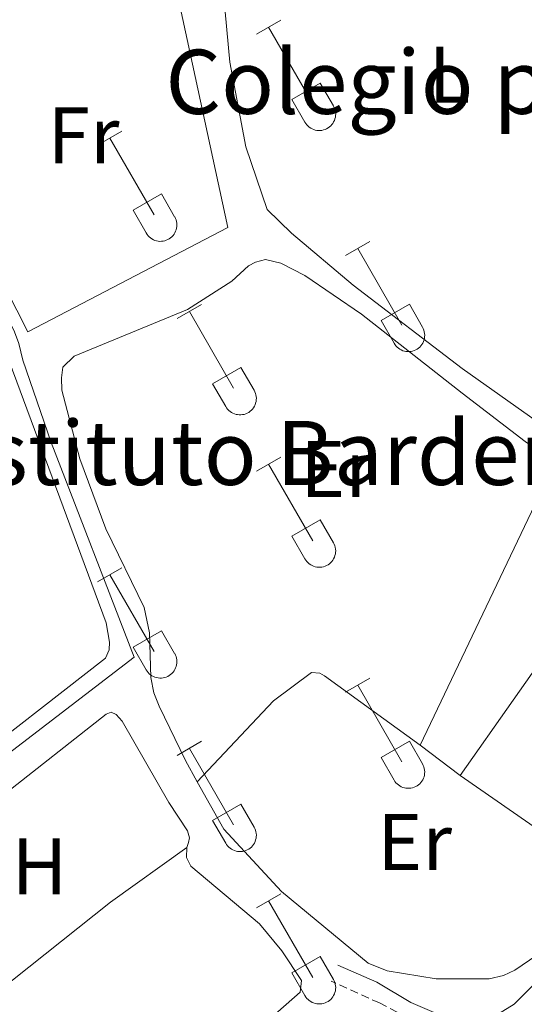
# Model space of a CAD drawing. Units: metres. Extents: x 628668 to 633177, y 4641304 to 4644356.
# Drawn here: x 630376 to 630439, y 4642365 to 4642488 of the extents above; entities that cross this region are included whole.
import ezdxf
from ezdxf.enums import TextEntityAlignment as Align

# ---------------------------------------------------------------- set-up
doc = ezdxf.new("R2010")
doc.units = ezdxf.units.M
doc.header["$MEASUREMENT"] = 0
doc.linetypes.add('TRAZOSX2', pattern=[1.5, 1, -0.5])
for name, color, linetype, lineweight in [('Level 13', 5, 'Continuous', 0), ('Level 15', 1, 'Continuous', 0), ('Level 16', 1, 'Continuous', 0), ('Level 20', 19, 'Continuous', 0), ('Level 21', 19, 'Continuous', 0), ('Level 36', 19, 'Continuous', 40), ('Level 37', 92, 'Continuous', 0), ('Level 44', 19, 'Continuous', 0), ('Level 52', 1, 'Continuous', 13)]:
    doc.layers.add(name, color=color, linetype=linetype, lineweight=lineweight)
doc.styles.add('Arial', font='ARIAL.TTF', dxfattribs={"height": 0.2})

msp = doc.modelspace()

# ---------------------------------------------------------------- linework, layer by layer
at = {"layer": 'Level 13', "color": 5, "linetype": 'Continuous', "lineweight": 0, "ltscale": 0.5}
msp.add_polyline3d([(630334.44, 4642366.36, 255.42), (630337.52, 4642369.06, 255.47), (630374.72, 4642396.56, 255.42), (630390.49, 4642408.61, 255.47), (630380.11, 4642435.42, 255.42), (630376.56, 4642445.71, 255.52), (630376.06, 4642447.78, 255.98), (630375.54, 4642449.26, 255.98), (630358.49, 4642483.35, 255.29), (630350.5, 4642499.03, 255.38)], dxfattribs=at)
at = {"layer": 'Level 15', "linetype": 'Continuous', "lineweight": 13}
for points in [[(630426.2, 4642397.62, 259.7), (630442.24, 4642431.31, 259.52)], [(630444.39, 4642412.67, 259.05), (630431.16, 4642393.84, 259.38)], [(630431.16, 4642393.84, 259.38), (630426.2, 4642397.62, 259.7)]]:
    msp.add_polyline3d(points, dxfattribs=at)
at = {"layer": 'Level 16', "color": 1, "linetype": 'Continuous', "lineweight": 13, "ltscale": 0.5}
msp.add_polyline3d([(630448.57, 4642381.78, 258.89), (630431.16, 4642393.84, 259.28)], dxfattribs=at)
at = {"layer": 'Level 20', "color": 19, "linetype": 'Continuous', "lineweight": 0, "ltscale": 0.5}
msp.add_polyline3d([(630391.1, 4642495.06, 256.08), (630395.87, 4642491.38, 256.26), (630402.17, 4642462.27, 256.12), (630377.2, 4642449.26, 255.89), (630352.24, 4642498.41, 256.63), (630369.33, 4642493.49, 256.45)], dxfattribs=at)
at = {"layer": 'Level 21', "color": 19, "linetype": 'Continuous', "lineweight": 0}
msp.add_polyline3d([(630415.92, 4642370.17, 256.82), (630420.77, 4642368.02, 256.86), (630425, 4642365.48, 256.86), (630428.79, 4642363.86, 256.72), (630431.93, 4642363.19, 256.72), (630434.86, 4642363.41, 256.72), (630437.9, 4642365.27, 256.72), (630444.87, 4642372.23, 256.49), (630448.61, 4642376.11, 256.27), (630451.89, 4642378.87, 256.26), (630451.61, 4642379.68, 256.3)], dxfattribs=at)
at = {"layer": 'Level 21', "color": 19, "linetype": 'TRAZOSX2', "lineweight": 0}
msp.add_polyline3d([(630418.61, 4642354.14, 256.21), (630422.73, 4642355.8, 256.12), (630426.52, 4642357.71, 256.21), (630429.98, 4642360.84, 256.49), (630421.12, 4642365.43, 256.69), (630415.08, 4642368.14, 256.82)], dxfattribs=at)
at = {"layer": 'Level 36', "color": 32, "linetype": 'Continuous', "lineweight": 0}
for points in [[(630405.73, 4642486.42), (630408.78, 4642488.17)], [(630407.26, 4642487.29), (630412.78, 4642477.72)], [(630410.16, 4642478.28), (630413.7, 4642480.32)], [(630413.7, 4642480.32), (630415.35, 4642477.47)], [(630410.16, 4642478.28), (630411.8, 4642475.45)], [(630411.8, 4642475.45), (630411.91, 4642475.27), (630412.04, 4642475.1), (630412.18, 4642474.95), (630412.34, 4642474.82), (630412.51, 4642474.7), (630412.69, 4642474.6), (630412.89, 4642474.52), (630413.08, 4642474.46), (630413.29, 4642474.42), (630413.5, 4642474.4), (630413.7, 4642474.4), (630413.91, 4642474.42), (630414.11, 4642474.47), (630414.31, 4642474.53), (630414.5, 4642474.61), (630414.68, 4642474.72), (630414.85, 4642474.84), (630415.01, 4642474.97), (630415.15, 4642475.13), (630415.28, 4642475.29), (630415.38, 4642475.47), (630415.47, 4642475.66), (630415.54, 4642475.85), (630415.59, 4642476.06), (630415.62, 4642476.26), (630415.63, 4642476.47), (630415.61, 4642476.68), (630415.58, 4642476.88), (630415.52, 4642477.08), (630415.45, 4642477.28), (630415.35, 4642477.46)], [(630385.91, 4642472.57), (630388.95, 4642474.33)], [(630387.43, 4642473.45), (630392.96, 4642463.88)], [(630390.34, 4642464.43), (630393.88, 4642466.47)], [(630393.88, 4642466.47), (630395.52, 4642463.62)], [(630390.34, 4642464.43), (630391.97, 4642461.6)], [(630391.97, 4642461.6), (630392.08, 4642461.43), (630392.21, 4642461.26), (630392.36, 4642461.11), (630392.51, 4642460.98), (630392.68, 4642460.86), (630392.87, 4642460.76), (630393.06, 4642460.68), (630393.26, 4642460.61), (630393.46, 4642460.57), (630393.67, 4642460.55), (630393.88, 4642460.56), (630394.08, 4642460.58), (630394.29, 4642460.62), (630394.48, 4642460.69), (630394.68, 4642460.77), (630394.86, 4642460.87), (630395.02, 4642460.99), (630395.18, 4642461.13), (630395.32, 4642461.28), (630395.45, 4642461.45), (630395.56, 4642461.63), (630395.64, 4642461.81), (630395.72, 4642462.01), (630395.76, 4642462.21), (630395.79, 4642462.42), (630395.8, 4642462.63), (630395.79, 4642462.83), (630395.75, 4642463.04), (630395.7, 4642463.24), (630395.62, 4642463.43), (630395.53, 4642463.62)], [(630416.86, 4642458.8), (630419.9, 4642460.55)], [(630418.38, 4642459.67), (630423.91, 4642450.1)], [(630395.84, 4642450.9), (630398.88, 4642452.66)], [(630421.29, 4642450.66), (630424.83, 4642452.7)], [(630424.83, 4642452.7), (630426.48, 4642449.85)], [(630397.36, 4642451.78), (630402.88, 4642442.2)], [(630421.29, 4642450.66), (630422.92, 4642447.83)], [(630422.92, 4642447.83), (630423.04, 4642447.65), (630423.16, 4642447.49), (630423.31, 4642447.34), (630423.46, 4642447.2), (630423.64, 4642447.09), (630423.82, 4642446.99), (630424.01, 4642446.9), (630424.21, 4642446.84), (630424.41, 4642446.8), (630424.62, 4642446.78), (630424.83, 4642446.79), (630425.04, 4642446.81), (630425.24, 4642446.85), (630425.44, 4642446.91), (630425.63, 4642447), (630425.81, 4642447.1), (630425.98, 4642447.22), (630426.13, 4642447.36), (630426.27, 4642447.51), (630426.4, 4642447.68), (630426.51, 4642447.85), (630426.6, 4642448.04), (630426.67, 4642448.24), (630426.72, 4642448.44), (630426.74, 4642448.65), (630426.75, 4642448.85), (630426.74, 4642449.06), (630426.7, 4642449.27), (630426.65, 4642449.47), (630426.57, 4642449.66), (630426.48, 4642449.85)], [(630400.27, 4642442.76), (630403.81, 4642444.8)], [(630403.81, 4642444.8), (630405.45, 4642441.95)], [(630400.27, 4642442.76), (630401.9, 4642439.93)], [(630401.9, 4642439.93), (630402.01, 4642439.75), (630402.14, 4642439.59), (630402.29, 4642439.44), (630402.44, 4642439.31), (630402.62, 4642439.19), (630402.8, 4642439.09), (630402.99, 4642439.01), (630403.19, 4642438.95), (630403.39, 4642438.91), (630403.6, 4642438.89), (630403.81, 4642438.89), (630404.01, 4642438.91), (630404.22, 4642438.95), (630404.42, 4642439.02), (630404.6, 4642439.1), (630404.79, 4642439.2), (630404.96, 4642439.33), (630405.11, 4642439.46), (630405.25, 4642439.61), (630405.38, 4642439.78), (630405.49, 4642439.96), (630405.58, 4642440.15), (630405.64, 4642440.34), (630405.7, 4642440.54), (630405.72, 4642440.75), (630405.73, 4642440.96), (630405.72, 4642441.17), (630405.68, 4642441.37), (630405.63, 4642441.57), (630405.55, 4642441.76), (630405.46, 4642441.95)], [(630405.73, 4642431.87), (630408.78, 4642433.62)], [(630407.26, 4642432.74), (630412.78, 4642423.17)], [(630410.16, 4642423.73), (630413.7, 4642425.77)], [(630413.7, 4642425.77), (630415.35, 4642422.92)], [(630410.16, 4642423.73), (630411.8, 4642420.9)], [(630411.8, 4642420.9), (630411.91, 4642420.72), (630412.04, 4642420.56), (630412.18, 4642420.41), (630412.34, 4642420.27), (630412.51, 4642420.15), (630412.69, 4642420.05), (630412.88, 4642419.97), (630413.08, 4642419.91), (630413.29, 4642419.87), (630413.5, 4642419.85), (630413.7, 4642419.85), (630413.91, 4642419.88), (630414.11, 4642419.92), (630414.31, 4642419.98), (630414.5, 4642420.07), (630414.68, 4642420.17), (630414.85, 4642420.29), (630415.01, 4642420.43), (630415.15, 4642420.58), (630415.27, 4642420.75), (630415.38, 4642420.92), (630415.47, 4642421.11), (630415.54, 4642421.31), (630415.59, 4642421.51), (630415.62, 4642421.71), (630415.63, 4642421.92), (630415.61, 4642422.13), (630415.58, 4642422.34), (630415.52, 4642422.54), (630415.45, 4642422.73), (630415.35, 4642422.91)], [(630385.91, 4642418.02), (630388.95, 4642419.78)], [(630387.43, 4642418.9), (630392.95, 4642409.33)], [(630390.34, 4642409.88), (630393.87, 4642411.92)], [(630393.87, 4642411.92), (630395.52, 4642409.07)], [(630390.34, 4642409.88), (630391.97, 4642407.05)], [(630391.97, 4642407.05), (630392.08, 4642406.88), (630392.21, 4642406.71), (630392.35, 4642406.56), (630392.51, 4642406.43), (630392.68, 4642406.31), (630392.87, 4642406.21), (630393.06, 4642406.13), (630393.26, 4642406.07), (630393.46, 4642406.03), (630393.67, 4642406.01), (630393.88, 4642406.01), (630394.08, 4642406.03), (630394.28, 4642406.08), (630394.48, 4642406.14), (630394.67, 4642406.22), (630394.85, 4642406.33), (630395.02, 4642406.45), (630395.18, 4642406.58), (630395.32, 4642406.74), (630395.45, 4642406.9), (630395.56, 4642407.08), (630395.64, 4642407.27), (630395.71, 4642407.46), (630395.76, 4642407.67), (630395.79, 4642407.87), (630395.8, 4642408.08), (630395.79, 4642408.29), (630395.75, 4642408.49), (630395.7, 4642408.69), (630395.62, 4642408.89), (630395.53, 4642409.07)], [(630416.86, 4642404.25), (630419.9, 4642406.01)], [(630418.38, 4642405.13), (630423.91, 4642395.56)], [(630395.84, 4642396.35), (630398.88, 4642398.11)], [(630421.29, 4642396.11), (630424.83, 4642398.15)], [(630424.83, 4642398.15), (630426.48, 4642395.3)], [(630397.36, 4642397.23), (630402.88, 4642387.66)], [(630421.29, 4642396.11), (630422.92, 4642393.28)], [(630422.92, 4642393.28), (630423.03, 4642393.11), (630423.16, 4642392.94), (630423.31, 4642392.79), (630423.46, 4642392.66), (630423.64, 4642392.54), (630423.82, 4642392.44), (630424.01, 4642392.36), (630424.21, 4642392.3), (630424.41, 4642392.26), (630424.62, 4642392.24), (630424.83, 4642392.24), (630425.03, 4642392.26), (630425.24, 4642392.3), (630425.44, 4642392.37), (630425.62, 4642392.45), (630425.81, 4642392.55), (630425.98, 4642392.67), (630426.13, 4642392.81), (630426.27, 4642392.96), (630426.4, 4642393.13), (630426.51, 4642393.31), (630426.6, 4642393.49), (630426.67, 4642393.69), (630426.72, 4642393.89), (630426.74, 4642394.1), (630426.75, 4642394.31), (630426.74, 4642394.51), (630426.7, 4642394.72), (630426.65, 4642394.92), (630426.57, 4642395.11), (630426.48, 4642395.3)], [(630400.27, 4642388.22), (630403.81, 4642390.26)], [(630403.81, 4642390.26), (630405.45, 4642387.4)], [(630400.27, 4642388.22), (630401.9, 4642385.39)], [(630401.9, 4642385.39), (630402.01, 4642385.21), (630402.14, 4642385.04), (630402.28, 4642384.89), (630402.44, 4642384.76), (630402.61, 4642384.64), (630402.8, 4642384.54), (630402.99, 4642384.46), (630403.19, 4642384.4), (630403.39, 4642384.36), (630403.6, 4642384.34), (630403.81, 4642384.34), (630404.01, 4642384.36), (630404.22, 4642384.41), (630404.41, 4642384.47), (630404.6, 4642384.55), (630404.78, 4642384.66), (630404.95, 4642384.78), (630405.11, 4642384.91), (630405.25, 4642385.07), (630405.38, 4642385.23), (630405.49, 4642385.41), (630405.58, 4642385.6), (630405.64, 4642385.79), (630405.69, 4642386), (630405.72, 4642386.2), (630405.73, 4642386.41), (630405.72, 4642386.62), (630405.68, 4642386.82), (630405.63, 4642387.02), (630405.55, 4642387.22), (630405.46, 4642387.4)], [(630405.73, 4642377.32), (630408.78, 4642379.08)], [(630407.26, 4642378.2), (630412.78, 4642368.63)], [(630410.16, 4642369.18), (630413.7, 4642371.22)], [(630413.7, 4642371.22), (630415.35, 4642368.37)], [(630410.16, 4642369.18), (630411.8, 4642366.35)], [(630411.8, 4642366.35), (630411.91, 4642366.17), (630412.04, 4642366.01), (630412.18, 4642365.86), (630412.34, 4642365.73), (630412.51, 4642365.61), (630412.69, 4642365.51), (630412.88, 4642365.43), (630413.08, 4642365.37), (630413.29, 4642365.33), (630413.49, 4642365.31), (630413.7, 4642365.31), (630413.91, 4642365.33), (630414.11, 4642365.37), (630414.31, 4642365.44), (630414.5, 4642365.52), (630414.68, 4642365.62), (630414.85, 4642365.74), (630415.01, 4642365.88), (630415.15, 4642366.03), (630415.27, 4642366.2), (630415.38, 4642366.38), (630415.47, 4642366.56), (630415.54, 4642366.76), (630415.59, 4642366.96), (630415.62, 4642367.17), (630415.63, 4642367.38), (630415.61, 4642367.58), (630415.58, 4642367.79), (630415.52, 4642367.99), (630415.45, 4642368.18), (630415.35, 4642368.37)]]:
    msp.add_lwpolyline(points, dxfattribs=at)
at = {"layer": 'Level 36', "color": 92, "linetype": 'Continuous', "lineweight": 0}
for points in [[(630444.68, 4642436.89, 255.84), (630443.01, 4642436.89, 255.8), (630441.84, 4642437.31, 255.8), (630431.41, 4642444.68, 255.75), (630417.82, 4642455.1, 255.66), (630410.12, 4642461.57, 255.66), (630407.07, 4642464.55, 255.7), (630404.4, 4642472.37, 255.7), (630402.43, 4642482.95, 255.66), (630401.4, 4642493.78, 255.61), (630401.12, 4642500.61, 255.33), (630400.99, 4642509.2, 255.51)], [(630360.29, 4642476.39, 256.18), (630366.02, 4642465.03, 256.36), (630373.02, 4642450.44, 256.26), (630386.96, 4642412.92, 256.12), (630387.39, 4642410.48, 256.12), (630387.34, 4642409.55, 256.12), (630386.88, 4642408.5, 256.12), (630368.16, 4642393.93, 256.12), (630341.19, 4642374.37, 255.75), (630338.43, 4642373, 255.85), (630336.36, 4642372.69, 256.03), (630333.08, 4642373.13, 255.99), (630331, 4642374.46, 255.99), (630307.3, 4642405.23, 255.99), (630292.67, 4642423.1, 256.08), (630288.05, 4642429.12, 256.11)], [(630398.34, 4642393.07, 255.93), (630396.86, 4642395.72, 255.97), (630393.58, 4642402.52, 256.06), (630392.94, 4642404.18, 256.06), (630392.56, 4642406.1, 256.06), (630392.39, 4642411.67, 255.92), (630391.72, 4642414.82, 255.92), (630386.92, 4642424.67, 255.92), (630383.7, 4642433.4, 255.83), (630381.45, 4642441.97, 255.78), (630381.38, 4642443.53, 255.74), (630381.57, 4642444.84, 255.69), (630382.98, 4642446.21, 255.69), (630397.12, 4642452.05, 255.41), (630402.65, 4642455.6, 255.41), (630404.76, 4642457.51, 255.64), (630405.6, 4642457.97, 255.64), (630406.86, 4642458.3, 255.64), (630408.8, 4642457.83, 255.6), (630411.78, 4642456.3, 255.6), (630418.84, 4642451.45, 255.5), (630431.42, 4642441.6, 255.36), (630439.3, 4642435.54, 255.6), (630443, 4642433.06, 255.6)], [(630398.34, 4642393.07, 255.6), (630407.88, 4642403.15, 255.64), (630412.63, 4642406.72, 255.6), (630413.67, 4642406.63, 255.6), (630414.24, 4642406.27, 255.6), (630426.2, 4642397.62, 255.55)], [(630357.03, 4642380.52, 255.7), (630358.01, 4642381.27, 255.71), (630373.87, 4642391.17, 255.66), (630386.97, 4642401.52, 256.04), (630387.59, 4642401.75, 255.99), (630388.23, 4642401.47, 255.99), (630388.96, 4642400.63, 256.13), (630394.78, 4642390.47, 255.94), (630397.13, 4642386.93, 255.85), (630397.37, 4642386.04, 255.9), (630397.27, 4642385.48, 255.9), (630397.03, 4642384.84, 255.85)], [(630448.57, 4642381.78, 255.27), (630448.17, 4642379.69, 255.27), (630447.02, 4642377.77, 255.27), (630443.38, 4642373.18, 255.46), (630438, 4642369.52, 255.41), (630436.6, 4642368.86, 255.41), (630434.79, 4642368.44, 255.41), (630428.18, 4642368.44, 255.41), (630422.06, 4642369.44, 255.46), (630419.69, 4642370.39, 255.46), (630408.85, 4642379.35, 255.6), (630401.67, 4642387.14, 255.83), (630398.34, 4642393.07, 255.93)], [(630397.03, 4642384.84, 255.85), (630387.52, 4642378.03, 255.85), (630373.22, 4642366.65, 255.85), (630370.84, 4642365.41, 255.85), (630369.87, 4642365.24, 255.85), (630369.43, 4642365.23, 255.85), (630368.52, 4642365.84, 255.85), (630357.03, 4642380.52, 255.7)], [(630397.03, 4642384.84, 255.85), (630397.02, 4642383.61, 255.85), (630397.53, 4642382.51, 255.85), (630406.14, 4642375.32, 256.13), (630408.9, 4642371.93, 256.13), (630411.36, 4642368.23, 256.22), (630411.21, 4642366.78, 256.18), (630391.73, 4642349.62, 255.94), (630390.93, 4642348.75, 255.94), (630390.36, 4642347.84, 255.94), (630390.42, 4642346.95, 255.94), (630390.85, 4642346.03, 255.94), (630401.24, 4642334.05, 255.9), (630401.72, 4642332.76, 255.9), (630401.84, 4642330.94, 255.9), (630401.16, 4642328.03, 255.9), (630396.61, 4642322.75, 255.9), (630389.97, 4642317.31, 255.8), (630384.03, 4642313.94, 255.71), (630382.41, 4642313.34, 255.71), (630380.51, 4642313.41, 255.71), (630376.58, 4642314.62, 255.71), (630371.1, 4642318.2, 255.71)]]:
    msp.add_polyline3d(points, dxfattribs=at)
at = {"layer": 'Level 52', "color": 1, "linetype": 'Continuous', "lineweight": 13}
msp.add_polyline3d([(630431.16, 4642393.84, 259.38), (630426.2, 4642397.62, 259.7), (630442.24, 4642431.31, 259.52), (630447.95, 4642428.74, 258.96), (630441.48, 4642414.79, 259.19), (630444.39, 4642412.67, 259.05), (630431.16, 4642393.84, 259.38)], close=True, dxfattribs=at)

# ---------------------------------------------------------------- texts
at = {"layer": 'Level 37', "color": 92, "linetype": 'Continuous', "lineweight": 0, "style": 'Arial'}
for s, p in [('L', (630429.84, 4642481.39, 255.33)), ('Fr', (630384.15, 4642473.81, 256.03)), ('Er', (630415.87, 4642432.14, 255.56)), ('Er', (630425.49, 4642385.53, 255.51)), ('H', (630378.65, 4642382.5, 255.75))]:
    msp.add_text(s, height=7, dxfattribs=at).set_placement(p, align=Align.MIDDLE_CENTER)
at = {"layer": 'Level 44', "color": 19, "linetype": 'Continuous', "lineweight": 0, "style": 'Arial'}
for s, p in [('Colegio público Cerro de La Cruz', (630394.37, 4642473.98, 259.3)), ('Instituto Bardenas Reales', (630362.23, 4642427.63, 259.85))]:
    msp.add_text(s, height=8, dxfattribs=at).set_placement(p, align=Align.BOTTOM_LEFT)

doc.saveas('drawing.dxf')
